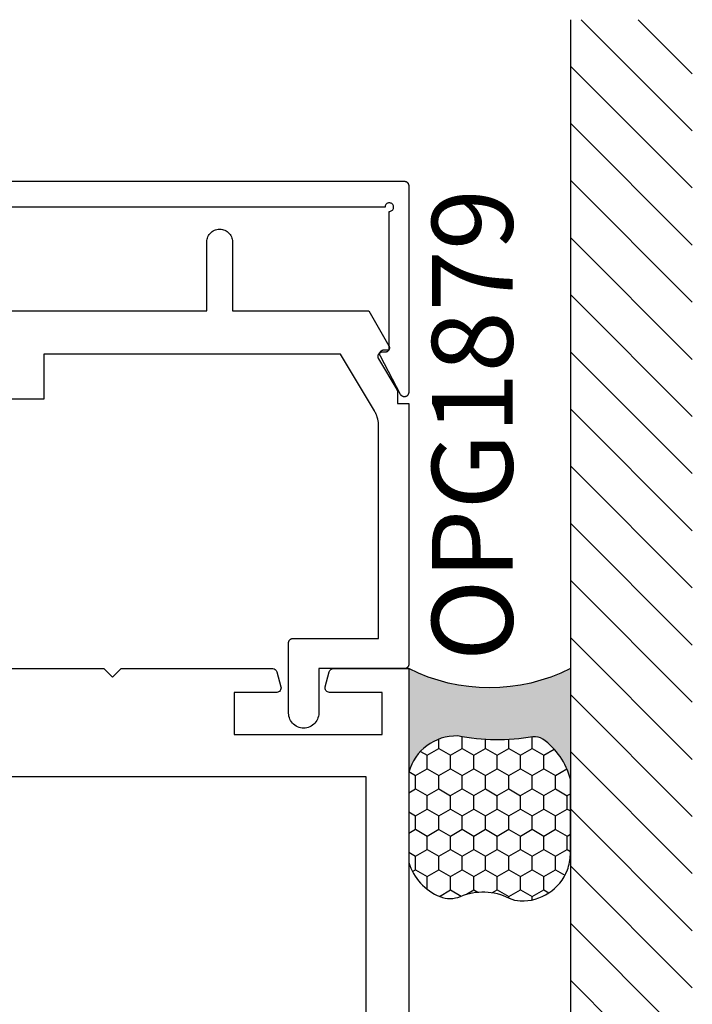
# Model space of a CAD drawing. Units: inches. Extents: x 0 to 154, y 0 to 43.
# Drawn here: x 47 to 48, y 27 to 29 of the extents above; entities that cross this region are included whole.
import ezdxf

# ---------------------------------------------------------------- set-up
doc = ezdxf.new("R2010")
doc.units = ezdxf.units.IN
doc.header["$LTSCALE"] = 0.5
doc.header["$MEASUREMENT"] = 0
for name, color, linetype in [('Arcadia-Profile', 6, 'Continuous'), ('Arcadia-Shade', 8, 'Continuous'), ('Arcadia-Text', 3, 'Continuous')]:
    doc.layers.add(name, color=color, linetype=linetype)
doc.styles.get("Standard").update_dxf_attribs({"font": 'ARIALN.TTF'})

# ---------------------------------------------------------------- blocks, each defined once
blk = doc.blocks.new('*U19')
at = {"layer": 'Arcadia-Profile'}
h = blk.add_hatch(color=256, dxfattribs=at)
edge = h.paths.add_edge_path()
edge.add_line((-2e-16, 0.3750000000000012), (-0.2561978488290509, 0.3750000000000012))
edge.add_arc((-0.2968777799670099, 0.2172425456151553), 0.1629179892196556, 35.125767951114085, 75.54049043261011, ccw=False)
edge.add_arc((-0.1891877120709747, 0.2930007706583726), 0.0312499999999845, -9.589877105315225, 35.125767951116984, ccw=False)
edge.add_arc((0.3231379503014351, 0.2064404742972084), 0.4883366330377227, 170.4101228946807, 190.9855794753516)
edge.add_arc((-0.271031572812367, 0.1106123631241159), 0.1148149856163851, -74.4499340415818, 1.3823096407654134, ccw=False)
edge.add_line((-0.2402519359356223, 3.382e-13), (-4.479e-13, 3.382e-13))
edge.add_arc((0.3731777901716713, 0.1874999999997242), 0.4176337068263481, 153.3231490947053, 206.6768509051579, ccw=False)
at = {"layer": 'Arcadia-Shade', "lineweight": -3}
h = blk.add_hatch(dxfattribs=at)
h.set_pattern_fill('HONEY', color=256, scale=0.25)
h.set_pattern_definition([(0, (0, 0), (0.046875, 0.0270632938682637), [0.03125, -0.0625]), (120, (0, 0), (-0.046875, 0.0270632938682637), [0.03125, -0.0625]), (60, (0, 0), (0, 0.0541265877365274), [-0.0625, 0.03125])])
h.paths.add_polyline_path([(-0.5286103470216549, 0.1199428811052638, 0.1971983639969381), (-0.5291107394218538, 0.0724912902839393, 0.2294187004830097), (-0.4498642031786138, -2.9e-15), (-0.2402519359368232, -2.9e-15, 0.3435090603726118), (-0.1562500000000302, 0.1133821040536922, -0.0900193469024183), (-0.1583744156327502, 0.2877946912689346, 0.1976228614784518), (-0.1636286172469866, 0.3109811814372567, 0.1781934081275221), (-0.2561978488290509, 0.3750000000000012), (-0.4310222997765625, 0.3750000000000012, 0.054911414554932), (-0.4521751557562724, 0.3726699076703228, 0.3592357992862639), (-0.5389983184704743, 0.2585863400617531, 0.1072170252175641), (-0.5323692901014042, 0.2329292479401069, -0.2200532177358033)])
at = {"layer": 'Arcadia-Profile'}
blk.add_lwpolyline([(-0.5323692901014044, 0.2329292479401071, -0.1073450320601699), (-0.5389995510678091, 0.2586179536280531, -0.3204104769671941), (-0.4671145600080556, 0.3680490913405169, -0.0954169236934258), (-0.4310222997766036, 0.3750000000000012), (-0.2561978488290509, 0.3750000000000012, -0.1781934081275193), (-0.1636286172469876, 0.3109811814372581, -0.1976228614784485), (-0.1583744156327498, 0.2877946912689367, 0.0900193469024188), (-0.1562500000000304, 0.1133821040536933, -0.3435090603726143), (-0.2402519359368231, -2.9e-15), (-0.4498642031786138, -2.9e-15, -0.2294187004830065), (-0.5291107394218532, 0.072491290283938, -0.1971983639969396), (-0.5286103470216554, 0.1199428811052629, 0.2200532177358061)], format="xyb", close=True, dxfattribs=at)
blk.add_arc((0.3731777901704909, 0.1874999999999977), 0.4176337068251677, 153.3231490946661, 206.6768509053332, dxfattribs=at)

msp = doc.modelspace()

# ---------------------------------------------------------------- hatches: boundary and pattern name
at = {"layer": 'Arcadia-Shade'}
h = msp.add_hatch(dxfattribs=at)
h.set_pattern_fill('ANSI31', color=256, scale=0.75, angle=-90.00000000000001, style=0)
h.set_pattern_definition([(315, (-51.81116907978974, 165.5543572195231), (0.0662912607362389, 0.0662912607362388), [])])
h.paths.add_polyline_path([(48.15286771376517, 20.08579470065612), (48.43591520270056, 20.08579470065612), (48.43591520270056, 28.97258560065616), (48.15286771376517, 28.97258560065616)])

# ---------------------------------------------------------------- linework, layer by layer
at = {"layer": 'Arcadia-Profile'}
for points in [[(45.53767071377612, 28.59758560065616), (47.76767071377614, 28.59758560065616), (47.76819407377613, 28.59757189600616), (47.76871599877606, 28.59753081960617), (47.76923505877616, 28.59746248405615), (47.76974983077614, 28.59736707665616), (47.77025890377612, 28.59724485895616), (47.77076088377609, 28.59709616585616), (47.77125439277617, 28.59692140495616), (47.77173807977621, 28.59672105525616), (47.77221061877614, 28.59649566565617), (47.77267071377614, 28.59624585465616), (47.77311710377611, 28.59597230665615), (47.77354856677615, 28.59567577065616), (47.77396391777616, 28.59535706065616), (47.77436201977613, 28.59501704865616), (47.7747417817761, 28.59465666865616), (47.77510216177617, 28.59427690665616), (47.77544217377609, 28.59387880465616), (47.7757608837762, 28.59346345365615), (47.77605741977615, 28.59303199065616), (47.77633096777615, 28.59258560065617), (47.77658077877615, 28.59212550565615), (47.77680616837616, 28.59165296665615), (47.77700651807615, 28.59116927965616), (47.77718127897614, 28.59067577065616), (47.7773299720761, 28.59017379065615), (47.77745218977608, 28.58966471765617), (47.77754759717615, 28.58914994565616), (47.77761593272609, 28.58863088565616), (47.77765700912616, 28.58810896065616), (47.77767071377613, 28.58758560065616), (47.77767071377613, 28.10758560065617), (47.77763155667614, 28.10670150065616), (47.77751439197615, 28.10582440065616), (47.77732013737611, 28.10496100065616), (47.77705031407615, 28.10411820065616), (47.77670703517614, 28.10330250065616), (47.77629298877613, 28.10252040065616), (47.77581141777611, 28.10177790065616), (47.77526609377614, 28.10108100065615), (47.77466128777606, 28.10043490065615), (47.77400173477619, 28.09984490065615), (47.7732926007761, 28.09931550065616), (47.77253943977618, 28.09885090065616), (47.77174814977612, 28.09845460065615), (47.77092492777612, 28.09812990065616), (47.77007621977619, 28.09787920065615), (47.76920867377609, 28.09770460065616), (47.76832908377613, 28.09760730065617), (47.76744433377618, 28.09758820065616), (47.76656136377616, 28.09764730065616), (47.7656870737762, 28.09778430065616), (47.76482832377607, 28.09799810065616), (47.76399183377608, 28.09828690065616), (47.76318415377611, 28.09864860065616), (47.76241161377615, 28.09908020065616), (47.76168025377612, 28.09957850065615), (47.76099581377613, 28.10013940065616), (47.76036364377612, 28.10075870065616), (47.75978869377612, 28.10143140065616), (47.75927547377611, 28.10215240065615), (47.75882800377618, 28.10291590065616), (47.71182800377616, 28.19191590065616), (47.71152889377614, 28.19253260065617), (47.71127272377609, 28.19316830065615), (47.71106071377616, 28.19382010065615), (47.71089384377612, 28.19448490065616), (47.71077291377614, 28.19515960065615), (47.71069847377609, 28.19584100065616), (47.71067089377615, 28.19652580065616), (47.71069028377607, 28.19721100065616), (47.71075657377614, 28.19789320065615), (47.71086942377607, 28.19856920065615), (47.71102833377617, 28.19923600065616), (47.71123254377616, 28.19989030065617), (47.71148108377608, 28.20052900065616), (47.71177280377614, 28.20114930065616), (47.71210632377616, 28.20174810065616), (47.71248008377617, 28.20232260065616), (47.71289232377611, 28.20287020065615), (47.71334110377617, 28.20338830065616), (47.71382431377614, 28.20387440065616), (47.71433969377617, 28.20432630065616), (47.71488481377613, 28.20474180065615), (47.71545712377608, 28.20511900065616), (47.71605391377621, 28.20545610065617), (47.71667240377607, 28.20575150065617), (47.71730967377616, 28.20600380065616), (47.71796273377614, 28.20621200065615), (47.71862852377611, 28.20637490065616), (47.71930389377618, 28.20649180065615), (47.71998569377612, 28.20656210065616), (47.72067071377612, 28.20658560065615), (47.73267071377605, 28.20658560065615), (47.73267071377605, 28.52758560065615), (47.73423505377613, 28.52770872065617), (47.73576088377612, 28.52807503065616), (47.73721061377611, 28.52867553065616), (47.73854856377622, 28.52949543065616), (47.73974178377622, 28.53051453065616), (47.74076088377611, 28.53170775065616), (47.74158078377612, 28.53304570065616), (47.74218128377614, 28.53449543065617), (47.74254759377615, 28.53602126065616), (47.74267071377616, 28.53758560065616), (47.74254759377615, 28.53914994065616), (47.74218128377614, 28.54067577065615), (47.74158078377612, 28.54212550065616), (47.74076088377611, 28.54346345065616), (47.73974178377622, 28.54465667065615), (47.73854856377622, 28.54567577065616), (47.73721061377611, 28.54649567065616), (47.73576088377612, 28.54709617065616), (47.73423505377613, 28.54746248065615), (47.73267071377605, 28.54758560065616), (47.7311063737761, 28.54746248065615), (47.7295805437761, 28.54709617065616), (47.72813081377612, 28.54649567065616), (47.72679286377612, 28.54567577065616), (47.72559964377612, 28.54465667065615), (47.72458054377622, 28.54346345065616), (47.7237606437761, 28.54212550065616), (47.72316014377608, 28.54067577065615), (47.72279383377619, 28.53914994065616), (47.72267071377607, 28.53758560065616), (45.5826707137762, 28.53758560065616)], [(46.66286771377619, 28.29669520065614), (47.30889971377618, 28.29669520065614), (47.30889971377618, 28.45670317065613), (47.30906471377622, 28.45983918065614), (47.30955571377623, 28.46294084065614), (47.31036871377622, 28.46597415065615), (47.31149371377623, 28.46890589065614), (47.31291971377615, 28.47170394065614), (47.31462971377616, 28.47433763065615), (47.31660571377616, 28.47677811665614), (47.31882671377613, 28.47899865665614), (47.32126771377622, 28.48097492365614), (47.32390071377628, 28.48268526265614), (47.32669871377626, 28.48411093665614), (47.32963071377613, 28.48523632565614), (47.33266371377621, 28.48604909835614), (47.33576571377622, 28.48654035085614), (47.33890171377626, 28.48670470065614), (47.34203771377619, 28.48654034705614), (47.3451397137762, 28.48604909075613), (47.34817271377616, 28.48523631365614), (47.35110471377626, 28.48411092165613), (47.35390271377625, 28.48268524465615), (47.35653571377619, 28.48097490165613), (47.35897671377617, 28.47899863265613), (47.36119671377625, 28.47677808965615), (47.36317371377615, 28.47433760065614), (47.36488371377615, 28.47170391065614), (47.36630971377619, 28.46890586065614), (47.36743471377619, 28.46597412065614), (47.36824771377619, 28.46294080065614), (47.36873871377619, 28.45983915065615), (47.36890271377612, 28.45670313065614), (47.36890271377612, 28.29669520065614), (47.68501271377622, 28.29669520065614), (47.73158171377619, 28.21603640065614), (47.73190971377627, 28.21542010065614), (47.73219271377612, 28.21478240065614), (47.73243171377621, 28.21412650065614), (47.73262471377617, 28.21345550065615), (47.73276971377614, 28.21277280065613), (47.73286671377625, 28.21208150065614), (47.73291571377623, 28.21138520065613), (47.73291571377623, 28.21068720065613), (47.73286671377625, 28.20999090065615), (47.73276971377614, 28.20929960065615), (47.73262471377617, 28.20861690065615), (47.73243171377621, 28.20794590065613), (47.73219271377612, 28.20729000065614), (47.73190971377627, 28.20665230065614), (47.73158171377619, 28.20603600065613), (47.73121171377622, 28.20544400065614), (47.73080171377623, 28.20487930065614), (47.73035271377622, 28.20434460065614), (47.72986771377619, 28.20384250065615), (47.72934871377626, 28.20337540065614), (47.72879871377628, 28.20294560065614), (47.72822071377615, 28.20255530065614), (47.7276157137762, 28.20220630065614), (47.72698871377619, 28.20190030065614), (47.72634171377624, 28.20163880065614), (47.7256777137762, 28.20142310065614), (47.72499971377621, 28.20125420065615), (47.72431271377624, 28.20113300065614), (47.72361871377618, 28.20106010065615), (47.72292071377623, 28.20103570065614), (47.71592171377617, 28.20103570065614), (47.71521971377612, 28.20101100065615), (47.71452071377618, 28.20093710065614), (47.71382871377622, 28.20081430065614), (47.71314771377612, 28.20064330065613), (47.71247971377621, 28.20042490065614), (47.71182971377626, 28.20016010065614), (47.71119871377615, 28.19985030065615), (47.71059171377621, 28.19949700065615), (47.7100107137762, 28.19910190065614), (47.70945871377622, 28.19866700065614), (47.70893871377618, 28.19819450065614), (47.70845371377615, 28.19768660065614), (47.70800571377614, 28.19714590065615), (47.70759571377626, 28.19657510065614), (47.70722771377617, 28.19597690065614), (47.7069017137762, 28.19535430065614), (47.70662071377623, 28.19471040065614), (47.70638571377614, 28.19404840065614), (47.70619771377616, 28.19337150065614), (47.70605771377629, 28.19268310065613), (47.70596671377617, 28.19198650065614), (47.70592471377628, 28.19128530065614), (47.70593171377615, 28.19058280065614), (47.70598771377623, 28.18988260065614), (47.7060927137762, 28.18918800065614), (47.70624671377615, 28.18850260065615), (47.70644871377621, 28.18782960065614), (47.70669671377615, 28.18717250065614), (47.7069907137762, 28.18653440065613), (47.70732871377615, 28.18591850065614), (47.74994071377622, 28.11436070065614), (47.75007571377622, 28.11412870065615), (47.75020671377612, 28.11389440065614), (47.75033371377614, 28.11365770065614), (47.75045671377617, 28.11341880065614), (47.75057471377621, 28.11317770065615), (47.75068871377627, 28.11293460065614), (47.75079871377622, 28.11268950065614), (47.75090371377618, 28.11244240065614), (47.75100471377615, 28.11219350065614), (47.75110171377625, 28.11194280065615), (47.75119371377624, 28.11169050065615), (47.75128071377614, 28.11143650065613), (47.75136371377627, 28.11118100065614), (47.75144171377618, 28.11092410065614), (47.75151471377623, 28.11066580065615), (47.75158371377616, 28.11040630065614), (47.75164871377612, 28.11014550065614), (47.75170771377619, 28.10988370065614), (47.75176271377628, 28.10962080065614), (47.75181271377616, 28.10935700065614), (47.75185871377627, 28.10909230065614), (47.75189871377617, 28.10882680065614), (47.75193471377619, 28.10856070065613), (47.75196671377623, 28.10829400065614), (47.75199271377616, 28.10802670065613), (47.75201471377622, 28.10775900065614), (47.75203071377617, 28.10749100065615), (47.75204271377626, 28.10722270065614), (47.75205071377624, 28.10695420065614), (47.75205271377624, 28.10668570065614), (47.75205271377624, 28.08168450065615), (47.77792371377628, 28.08168450065615), (47.77792371377628, 27.47670470065614), (47.77790971377621, 27.47618170065614), (47.7778687137762, 27.47565970065615), (47.77780071377626, 27.47514070065613), (47.77770471377627, 27.47462570065614), (47.77758271377613, 27.47411670065613), (47.77743371377616, 27.47361470065614), (47.77725971377615, 27.47312070065615), (47.77705871377619, 27.47263770065615), (47.77683371377619, 27.47216470065615), (47.77658371377626, 27.47170470065614), (47.77631071377615, 27.47125870065615), (47.77601371377622, 27.47082670065614), (47.77569471377623, 27.47041170065614), (47.77535471377618, 27.47001370065615), (47.77499471377618, 27.46963370065614), (47.77461471377622, 27.46927370065614), (47.77421671377621, 27.46893370065615), (47.77380171377624, 27.46861470065614), (47.77336971377619, 27.46831770065614), (47.77292371377618, 27.46804470065614), (47.7724637137762, 27.46779470065614), (47.77199071377615, 27.46756970065614), (47.77150771377622, 27.46736870065614), (47.77101371377622, 27.46719370065613), (47.77051171377613, 27.46704570065614), (47.77000271377616, 27.46692370065613), (47.76948771377621, 27.46682770065615), (47.76896871377627, 27.46675970065613), (47.76844671377623, 27.46671870065614), (47.76792371377618, 27.46670470065615), (47.56892371377623, 27.46670470065615), (47.56892371377623, 27.36341970065615), (47.56870371377622, 27.35978170065614), (47.56810771377624, 27.35618670065613), (47.56714071377618, 27.35267270065614), (47.56581271377624, 27.34927770065614), (47.56413971377625, 27.34603970065614), (47.56213871377619, 27.34299370065615), (47.55983271377622, 27.34017170065614), (47.55724471377627, 27.33760570065614), (47.55440471377617, 27.33532170065615), (47.55134171377628, 27.33334570065613), (47.54809071377619, 27.33169970065614), (47.54468571377626, 27.33039970065614), (47.54116371377628, 27.32946070065614), (47.53756371377628, 27.32889370065615), (47.53392371377614, 27.32870370065614), (47.53028371377624, 27.32889370065615), (47.52668371377623, 27.32946070065614), (47.52316171377626, 27.33039970065614), (47.51975671377621, 27.33169970065614), (47.51650571377624, 27.33334570065613), (47.51344271377613, 27.33532170065615), (47.51060271377625, 27.33760570065614), (47.50801471377619, 27.34017170065614), (47.50570771377621, 27.34299370065615), (47.50370771377626, 27.34603970065614), (47.50203471377628, 27.34927770065614), (47.50070671377622, 27.35267270065614), (47.49973971377627, 27.35618670065613), (47.49914271377619, 27.35978170065614), (47.49892371377618, 27.36341970065615), (47.49892371377618, 27.52670470065615), (47.49893771377625, 27.52722810065614), (47.49897871377626, 27.52775000065613), (47.4990467137762, 27.52826900065615), (47.4991417137762, 27.52878380065614), (47.49926471377622, 27.52929290065614), (47.49941271377619, 27.52979490065614), (47.4995877137762, 27.53028840065614), (47.49978771377615, 27.53077210065614), (47.50001371377627, 27.53124460065615), (47.50026371377621, 27.53170470065614), (47.5005367137762, 27.53215110065614), (47.50083371377624, 27.53258260065614), (47.50115171377612, 27.53299790065613), (47.50149171377617, 27.53339600065615), (47.50185271377628, 27.53377580065614), (47.50223271377623, 27.53413610065614), (47.50263071377614, 27.53447620065614), (47.50304571377623, 27.53479490065615), (47.50347771377616, 27.53509140065613), (47.50392371377617, 27.53536500065614), (47.50438371377614, 27.53561480065614), (47.5048567137762, 27.53584020065613), (47.50533971377623, 27.53604050065614), (47.50583371377612, 27.53621530065615), (47.50633571377622, 27.53636400065615), (47.50684471377619, 27.53648620065614), (47.50735971377614, 27.53658160065614), (47.50787871377619, 27.53664990065614), (47.50840071377612, 27.53669100065614), (47.50892371377628, 27.53670470065614), (47.70791971377613, 27.53670470065614), (47.70791971377613, 28.02883960065614), (47.70790871377627, 28.03009280065614), (47.70787571377624, 28.03134560065615), (47.70781871377628, 28.03259760065614), (47.70774071377624, 28.03384840065613), (47.70763971377616, 28.03509760065614), (47.70751671377612, 28.03634480065614), (47.70737071377626, 28.03758960065614), (47.70720371377612, 28.03883160065615), (47.70701371377614, 28.04007030065614), (47.70680171377622, 28.04130550065615), (47.70656671377625, 28.04253670065614), (47.70631071377621, 28.04376350065613), (47.70603271377623, 28.04498550065613), (47.7057327137762, 28.04620230065614), (47.70541071377621, 28.04741360065614), (47.70506771377628, 28.04861890065615), (47.70470271377618, 28.04981790065614), (47.70431671377624, 28.05101010065614), (47.70390871377614, 28.05219530065615), (47.7034807137762, 28.05337290065614), (47.7030307137762, 28.05454270065613), (47.70255971377625, 28.05570430065614), (47.70206871377624, 28.05685720065613), (47.70155671377617, 28.05800120065614), (47.70102471377614, 28.05913580065615), (47.70047271377618, 28.06026070065614), (47.69989971377614, 28.06137560065614), (47.69930771377627, 28.06248000065615), (47.69869571377623, 28.06357360065613), (47.69806371377623, 28.06465610065615), (47.61943971377625, 28.19669020065614), (46.93088171377619, 28.19669020065614), (46.93088171377619, 28.09168490065614), (46.84037671377618, 28.09168490065614)]]:
    msp.add_lwpolyline(points, dxfattribs=at)
msp.add_lwpolyline([(46.8403677137762, 27.46669020065613), (47.07036771377619, 27.46669020065613), (47.0903677137762, 27.44669020065614), (47.1103677137762, 27.46669020065613), (47.46197357463048, 27.46669020065613, -0.339454258863398), (47.47163283289336, 27.45927839110716), (47.48101105462845, 27.42427839110717, -0.4931454260313369), (47.47135179636557, 27.41169020065614), (47.3728677137762, 27.41169020065614), (47.3728677137762, 27.31369020065614), (47.71586771377619, 27.31369020065614), (47.7158677137762, 27.41169020065614), (47.59361362252443, 27.41169020065614, -0.4931454260313365), (47.58395436426154, 27.42427839110717), (47.59333258599662, 27.45927839110716, -0.339454258863398), (47.60299184425952, 27.46669020065613), (47.7778677137762, 27.46669020065613), (47.7778677137762, 22.34169020065615)], format="xyb", dxfattribs=at)
msp.add_lwpolyline([(47.67786771377619, 22.71669020065615), (45.62786771377619, 22.71669020065615), (45.62786771377619, 27.21669020065613), (47.67786771377619, 27.21669020065613)], close=True, dxfattribs=at)
at = {"layer": 'Arcadia-Shade'}
msp.add_line((48.15286771376517, 28.97258560065616), (48.15286771376517, 20.08579470065612), dxfattribs=at)

# ---------------------------------------------------------------- block references
at = {"layer": 'Arcadia-Text', "xscale": -1, "rotation": 270}
msp.add_blockref('*U19', (47.7778677137762, 27.46669020065613), dxfattribs=at)

# ---------------------------------------------------------------- texts
at = {"layer": 'Arcadia-Text', "lineweight": -3}
msp.add_text('OPG1879', height=0.1875, rotation=90, dxfattribs=at).set_placement((48.01902084380378, 27.48404379170887))

doc.saveas('drawing.dxf')
